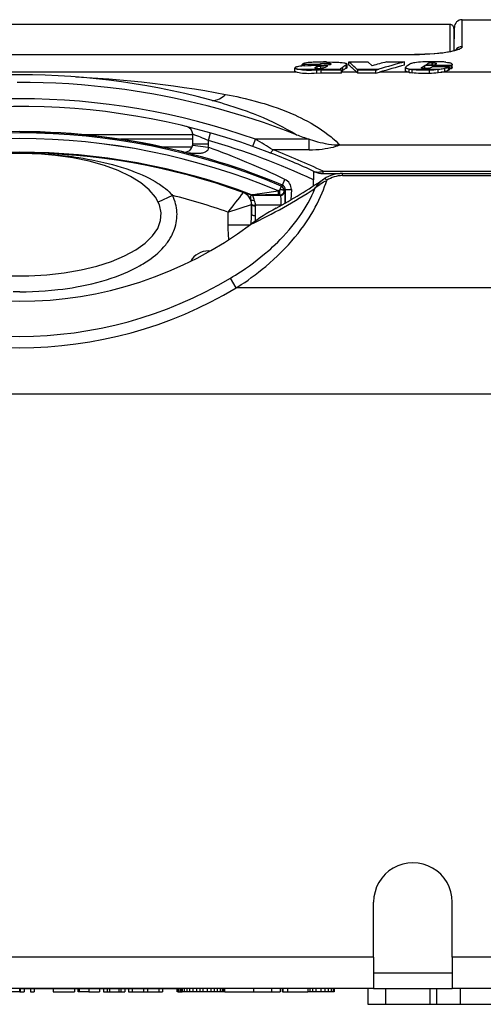
# Model space of a CAD drawing. Extents: x 0 to 420, y 0 to 297.
# Drawn here: x 147 to 166, y 208 to 250 of the extents above; entities that cross this region are included whole.
import ezdxf

# ---------------------------------------------------------------- set-up
doc = ezdxf.new("R2010")
doc.units = 0
doc.layers.get('0').update_dxf_attribs({"linetype": 'CONTINUOUS'})

msp = doc.modelspace()

# ---------------------------------------------------------------- linework, layer by layer
at = {"color": 7}
for p, q in [((164.999573, 249.643234), (128.532898, 249.643234)), ((164.999573, 249.643234), (164.999573, 248.497864)), ((165.514359, 248.69635), (165.519348, 249.843231)), ((165.519348, 249.843231), (167.307831, 249.843231)), ((165.166229, 249.476578), (165.166229, 248.532333)), ((165.181763, 248.536987), (165.18602, 249.511353)), ((130.032898, 248.371811), (163.499573, 248.371811)), ((130.032898, 248.366898), (163.499573, 248.366898)), ((163.499573, 248.371811), (163.499573, 248.366898)), ((164.999054, 248.491882), (164.999573, 248.497864)), ((159.48143, 247.949539), (158.737656, 247.949539)), ((158.737656, 247.881989), (158.737656, 247.949539)), ((159.48143, 247.915146), (159.48143, 247.949539)), ((159.77478, 248.051239), (160.020584, 248.046707)), ((160.608551, 247.788757), (160.608551, 247.924881)), ((160.643555, 247.818573), (160.643555, 247.954651)), ((160.718048, 247.918716), (160.718048, 248.054657)), ((160.718048, 248.054657), (161.519196, 248.054657)), ((161.707718, 247.892166), (161.519211, 248.054642)), ((162.314453, 248.054657), (163.07872, 248.054657)), ((163.07872, 247.918716), (163.07872, 248.054657)), ((163.823273, 247.834869), (163.930878, 247.895828)), ((165.048401, 247.895828), (163.930878, 247.895828)), ((163.930878, 247.771286), (163.930878, 247.895828)), ((163.992401, 247.935883), (164.065506, 247.984589)), ((163.992401, 247.935883), (164.358429, 247.935883)), ((164.401886, 248.058609), (164.047638, 248.057816)), ((164.065506, 247.935883), (164.065506, 247.984589)), ((164.258743, 248.01413), (164.242737, 248.014053)), ((164.242737, 247.935883), (164.242737, 248.014053)), ((164.258743, 247.935883), (164.258743, 248.01413)), ((164.358429, 247.935883), (164.422882, 247.966263)), ((164.435242, 247.978928), (164.432587, 247.985016)), ((164.432587, 247.972809), (164.432587, 247.985016)), ((165.048401, 247.759659), (165.048401, 247.895828)), ((165.096802, 247.814697), (165.096802, 247.95079)), ((158.496185, 247.618408), (132.642212, 247.618408)), ((158.430191, 247.800659), (158.431686, 247.806885)), ((158.430191, 247.664352), (158.430191, 247.800659)), ((158.540329, 247.60498), (158.496185, 247.618408)), ((158.540329, 247.741501), (158.514587, 247.748779)), ((158.514587, 247.748779), (160.347504, 247.748779)), ((159.278168, 247.807373), (159.278381, 247.805283)), ((159.287842, 247.792694), (159.287842, 247.822937)), ((159.332275, 247.783737), (159.332275, 247.838196)), ((159.401428, 247.779633), (159.344116, 247.782654)), ((159.360413, 247.708313), (159.583969, 247.73114)), ((159.360413, 247.57132), (159.360413, 247.708313)), ((159.360413, 247.57132), (159.548828, 247.591141)), ((159.401428, 247.779633), (159.454025, 247.780411)), ((159.454025, 247.780411), (159.52449, 247.784439)), ((159.824249, 247.891693), (159.528168, 247.8647)), ((159.528168, 247.78476), (159.528168, 247.8647)), ((159.549194, 247.707245), (159.583969, 247.73114)), ((160.410629, 247.707245), (159.549194, 247.707245)), ((159.549194, 247.570221), (159.549194, 247.707245)), ((160.410629, 247.570221), (159.549194, 247.570221)), ((159.676483, 247.818054), (159.72052, 247.836975)), ((159.72052, 247.836975), (159.824249, 247.891693)), ((160.347504, 247.748779), (160.346451, 247.741501)), ((160.357513, 247.728058), (160.357513, 247.763184)), ((160.410629, 247.707245), (160.381699, 247.717102)), ((160.38382, 247.78302), (160.465424, 247.835098)), ((160.38382, 247.7164), (160.38382, 247.78302)), ((161.046738, 247.618408), (160.410614, 247.618408)), ((160.410629, 247.570221), (160.410629, 247.707245)), ((160.410645, 247.663925), (160.465424, 247.698853)), ((160.465424, 247.698853), (160.465424, 247.835098)), ((161.094879, 247.570221), (161.046738, 247.618408)), ((161.094879, 247.707245), (161.053055, 247.748779)), ((161.053055, 247.748779), (161.988708, 247.748779)), ((161.094879, 247.570221), (161.094879, 247.707245)), ((161.852661, 247.707245), (161.094879, 247.707245)), ((161.852661, 247.570221), (161.094879, 247.570221)), ((161.852661, 247.707245), (161.988708, 247.748779)), ((161.852661, 247.570221), (161.852661, 247.707245)), ((161.852661, 247.570221), (162.009262, 247.618408)), ((163.235489, 247.618408), (162.009262, 247.618408)), ((163.118103, 247.679886), (163.118103, 247.816162)), ((163.274033, 247.61142), (163.235489, 247.618408)), ((163.274033, 247.747833), (163.268097, 247.748779)), ((163.268097, 247.748779), (164.565765, 247.748779)), ((163.274033, 247.61142), (163.274033, 247.747833)), ((163.391846, 247.597794), (163.391846, 247.734421)), ((163.800461, 247.821823), (163.823273, 247.834869)), ((163.800461, 247.792633), (163.800461, 247.821823)), ((163.823273, 247.784058), (163.823273, 247.834869)), ((164.127045, 247.577988), (164.127045, 247.71489)), ((164.225189, 247.834869), (164.257462, 247.853607)), ((164.257462, 247.853607), (164.975311, 247.853607)), ((164.498886, 247.741516), (164.565765, 247.748779)), ((164.498886, 247.605011), (164.498886, 247.741516)), ((164.498886, 247.605011), (164.615479, 247.618408)), ((167.326721, 247.618408), (164.615479, 247.618408)), ((164.787033, 247.648788), (164.787033, 247.78511)), ((164.936264, 247.838287), (164.975311, 247.853607)), ((164.936264, 247.702042), (164.936264, 247.838287)), ((164.936264, 247.702042), (164.975311, 247.717392)), ((164.975311, 247.717392), (164.975311, 247.853607)), ((165.048401, 247.759659), (164.975311, 247.759659)), ((149.389542, 244.976746), (154.099564, 244.976746)), ((149.389542, 244.976746), (151.766235, 244.976746)), ((152.432892, 244.976746), (154.099564, 244.976746)), ((154.099564, 244.568298), (154.099564, 244.986801)), ((154.766235, 244.721313), (154.857452, 245.041916)), ((154.099564, 244.776749), (151.031311, 244.776749)), ((154.766235, 244.568298), (154.099564, 244.568298)), ((154.766235, 244.568298), (154.766235, 244.721313)), ((159.038361, 244.773727), (156.75705, 244.773727)), ((159.038361, 244.331955), (159.038361, 244.773727)), ((154.076447, 244.44632), (152.824249, 244.44632)), ((154.096909, 244.523712), (154.757263, 244.434692)), ((159.038361, 244.331955), (157.493088, 244.331955)), ((160.333801, 244.533524), (167.346024, 244.533524)), ((159.221329, 243.419174), (159.214966, 243.054199)), ((159.624695, 243.41626), (167.514618, 243.41626)), ((159.624695, 243.325195), (159.624695, 243.41626)), ((159.624695, 243.325195), (160.351715, 243.325195)), ((160.444656, 243.234131), (160.444656, 243.328613)), ((160.444656, 243.328613), (167.345459, 243.328613)), ((157.900436, 242.827591), (158.004608, 243.072952)), ((159.210434, 242.795303), (159.214966, 243.054199)), ((159.644455, 243.084167), (159.670242, 243.101257)), ((160.444656, 243.234131), (167.345459, 243.234131)), ((156.24556, 242.520813), (156.23938, 242.516586)), ((157.719666, 242.587006), (157.717758, 242.587006)), ((157.717758, 242.587006), (157.717758, 242.413681)), ((157.719666, 242.587006), (157.793961, 242.636536)), ((157.719666, 242.587006), (157.719666, 242.413681)), ((157.848297, 242.793152), (157.793961, 242.636536)), ((157.848297, 242.793152), (157.900345, 242.827377)), ((157.970306, 242.608795), (157.969742, 242.586624)), ((157.993134, 242.570511), (157.969742, 242.586624)), ((157.970352, 242.608994), (158.022339, 242.643433)), ((158.022339, 242.643433), (158.022873, 242.071014)), ((158.022568, 242.643433), (158.278656, 242.643433)), ((158.278656, 242.643433), (158.255432, 242.20546)), ((153.242142, 242.393402), (152.641235, 242.105469)), ((156.593338, 242.420303), (156.576309, 242.408524)), ((156.654999, 242.408951), (156.637894, 242.397202)), ((157.819824, 242.397202), (156.637894, 242.397202)), ((157.719666, 242.413681), (157.717758, 242.413681)), ((157.719666, 242.413681), (157.772949, 242.413635)), ((157.796204, 242.41333), (157.772949, 242.413635)), ((157.819824, 242.397202), (157.796448, 242.4133)), ((155.589691, 241.687408), (156.589539, 242.015747)), ((155.589691, 241.687408), (155.589691, 241.137421)), ((156.589539, 241.602676), (156.592392, 242.017746)), ((156.592163, 242.017578), (156.589539, 242.015747)), ((156.589539, 242.015747), (156.589539, 241.602676)), ((156.592316, 242.033386), (156.592392, 242.017746)), ((156.762848, 241.539154), (156.765701, 241.954208)), ((157.833282, 241.974915), (156.765533, 241.974915)), ((156.765533, 241.974915), (156.765701, 241.954208)), ((157.833359, 241.963959), (157.833282, 241.974915)), ((156.513397, 241.137421), (155.589691, 241.137421)), ((154.766235, 240.043411), (154.837021, 240.043411)), ((154.766235, 240.003387), (154.766235, 240.043411)), ((155.942368, 238.472961), (155.692978, 238.886017)), ((167.404816, 238.472961), (155.942368, 238.472961)), ((167.483307, 233.976746), (126.049156, 233.976746)), ((167.432892, 233.976746), (126.099564, 233.976746)), ((161.766235, 210.110077), (161.766235, 212.44342)), ((165.099564, 210.110077), (165.099564, 212.44342)), ((161.766235, 210.110077), (126.099564, 210.110077)), ((161.766235, 210.110077), (161.766235, 208.783432)), ((167.432892, 210.110077), (165.099564, 210.110077)), ((165.099564, 210.110077), (165.099564, 208.783432)), ((161.766235, 209.44342), (165.099564, 209.44342)), ((161.766235, 208.776749), (126.099564, 208.776749)), ((146.766235, 208.776749), (146.766235, 208.643417)), ((146.766235, 208.643417), (146.766235, 208.776749)), ((146.766388, 208.776749), (153.432938, 208.776749)), ((146.792892, 208.776749), (146.792892, 208.643417)), ((146.952896, 208.776749), (146.952896, 208.643417)), ((147.219559, 208.776749), (147.219559, 208.643417)), ((147.379562, 208.776749), (147.379562, 208.643417)), ((148.179565, 208.776749), (148.179565, 208.643417)), ((149.086227, 208.776749), (149.086227, 208.643417)), ((149.246231, 208.643417), (149.246231, 208.776749)), ((149.285706, 208.776749), (149.285706, 208.643417)), ((149.700897, 208.776749), (149.700897, 208.643417)), ((150.152893, 208.776749), (150.152893, 208.643417)), ((150.312897, 208.776749), (150.312897, 208.643417)), ((150.47821, 208.776749), (150.47821, 208.643417)), ((150.568344, 208.776749), (150.568344, 208.643417)), ((150.964111, 208.776749), (150.964111, 208.643417)), ((151.054245, 208.776749), (151.054245, 208.643417)), ((151.219559, 208.776749), (151.219559, 208.643417)), ((151.379562, 208.776749), (151.379562, 208.643417)), ((151.539566, 208.776749), (151.539566, 208.643417)), ((152.010818, 208.776749), (152.010818, 208.643417)), ((152.188293, 208.776749), (152.188293, 208.643417)), ((152.659561, 208.776749), (152.659561, 208.643417)), ((152.819565, 208.776749), (152.819565, 208.643417)), ((153.432983, 208.643417), (153.432983, 208.776749)), ((153.440857, 208.776749), (153.440857, 208.643417)), ((153.481354, 208.776749), (153.481354, 208.643417)), ((153.554459, 208.776749), (153.554459, 208.643417)), ((153.593369, 208.776749), (153.593369, 208.643417)), ((153.651215, 208.776749), (153.651215, 208.643417)), ((153.742722, 208.776749), (153.742722, 208.643417)), ((153.844223, 208.776749), (153.844223, 208.643417)), ((153.967285, 208.776749), (153.967285, 208.643417)), ((154.097183, 208.776749), (154.097183, 208.643417)), ((154.253372, 208.776749), (154.253372, 208.643417)), ((154.402725, 208.776749), (154.402725, 208.643417)), ((154.531036, 208.776749), (154.531036, 208.643417)), ((154.708801, 208.776749), (154.708801, 208.643417)), ((154.86026, 208.776749), (154.86026, 208.643417)), ((155.006454, 208.776749), (155.006454, 208.643417)), ((155.137924, 208.776749), (155.137924, 208.643417)), ((155.255722, 208.776749), (155.255722, 208.643417)), ((155.348816, 208.776749), (155.348816, 208.643417)), ((155.401917, 208.776749), (155.401917, 208.643417)), ((155.411606, 208.643417), (155.411606, 208.776749)), ((155.45105, 208.776749), (155.45105, 208.643417)), ((156.677109, 208.776749), (156.677109, 208.643417)), ((157.434891, 208.776749), (157.434891, 208.643417)), ((157.811707, 208.776749), (157.811707, 208.643417)), ((157.886276, 208.776749), (157.886276, 208.643417)), ((157.921204, 208.776749), (157.921204, 208.643417)), ((158.119141, 208.776749), (158.119141, 208.643417)), ((158.980576, 208.776749), (158.980576, 208.643417)), ((159.056808, 208.776749), (159.056808, 208.643417)), ((159.169342, 208.776749), (159.169342, 208.643417)), ((159.322388, 208.776749), (159.322388, 208.643417)), ((159.523285, 208.776749), (159.523285, 208.643417)), ((159.702606, 208.776749), (159.702606, 208.643417)), ((159.84407, 208.776749), (159.84407, 208.643417)), ((159.961349, 208.776749), (159.961349, 208.643417)), ((160.047592, 208.776749), (160.047592, 208.643417)), ((160.089661, 208.776749), (160.089661, 208.643417)), ((160.099457, 208.643417), (160.099457, 208.776749)), ((161.523422, 208.776749), (161.523422, 208.110077)), ((161.766235, 208.783432), (161.766235, 208.776749)), ((161.766235, 208.776749), (165.099564, 208.776749)), ((162.265411, 208.776749), (162.265411, 208.110077)), ((164.151031, 208.776749), (164.151031, 208.110077)), ((164.432892, 208.776749), (164.432892, 208.110077)), ((165.099564, 208.783432), (165.099564, 208.776749)), ((167.432892, 208.776749), (165.099564, 208.776749)), ((165.432892, 208.776749), (165.432892, 208.110077)), ((146.766235, 208.643417), (146.432892, 208.643417)), ((146.76619, 208.643417), (146.792892, 208.643417)), ((146.792892, 208.643417), (146.952896, 208.643417)), ((147.219559, 208.643417), (147.379562, 208.643417)), ((148.179565, 208.643417), (149.086227, 208.643417)), ((149.285706, 208.643417), (149.246231, 208.643417)), ((149.700897, 208.643417), (149.285706, 208.643417)), ((149.700897, 208.643417), (150.152893, 208.643417)), ((150.312897, 208.643417), (150.47821, 208.643417)), ((150.47821, 208.643417), (150.568344, 208.643417)), ((150.568344, 208.643417), (150.964111, 208.643417)), ((150.964111, 208.643417), (151.054245, 208.643417)), ((151.054245, 208.643417), (151.219559, 208.643417)), ((151.379562, 208.643417), (151.539566, 208.643417)), ((151.539566, 208.643417), (152.010818, 208.643417)), ((152.010818, 208.643417), (152.188293, 208.643417)), ((152.188293, 208.643417), (152.659561, 208.643417)), ((152.659561, 208.643417), (152.819565, 208.643417)), ((153.440857, 208.643417), (153.432983, 208.643417)), ((153.481354, 208.643417), (153.440857, 208.643417)), ((153.481354, 208.643417), (153.554459, 208.643417)), ((153.554459, 208.643417), (153.593369, 208.643417)), ((153.593369, 208.643417), (153.651215, 208.643417)), ((153.742722, 208.643417), (153.651215, 208.643417)), ((153.844223, 208.643417), (153.742722, 208.643417)), ((153.967285, 208.643417), (153.844223, 208.643417)), ((154.097183, 208.643417), (153.967285, 208.643417)), ((154.253372, 208.643417), (154.097183, 208.643417)), ((154.402725, 208.643417), (154.253372, 208.643417)), ((154.531036, 208.643417), (154.402725, 208.643417)), ((154.708801, 208.643417), (154.531036, 208.643417)), ((154.86026, 208.643417), (154.708801, 208.643417)), ((155.006454, 208.643417), (154.86026, 208.643417)), ((155.137924, 208.643417), (155.006454, 208.643417)), ((155.255722, 208.643417), (155.137924, 208.643417)), ((155.348816, 208.643417), (155.255722, 208.643417)), ((155.401917, 208.643417), (155.348816, 208.643417)), ((155.411606, 208.643417), (155.401917, 208.643417)), ((155.45105, 208.643417), (156.677109, 208.643417)), ((156.677109, 208.643417), (157.434891, 208.643417)), ((157.434891, 208.643417), (157.811707, 208.643417)), ((157.921204, 208.643417), (157.886276, 208.643417)), ((157.921204, 208.643417), (158.119141, 208.643417)), ((158.119141, 208.643417), (158.980576, 208.643417)), ((159.056808, 208.643417), (158.980835, 208.643417)), ((159.169342, 208.643417), (159.056808, 208.643417)), ((159.322388, 208.643417), (159.169342, 208.643417)), ((159.523285, 208.643417), (159.322388, 208.643417)), ((159.702606, 208.643417), (159.523285, 208.643417)), ((159.84407, 208.643417), (159.702606, 208.643417)), ((159.961349, 208.643417), (159.84407, 208.643417)), ((160.047592, 208.643417), (159.961349, 208.643417)), ((160.089661, 208.643417), (160.047592, 208.643417)), ((160.099457, 208.643417), (160.089661, 208.643417)), ((161.523422, 208.110077), (162.265411, 208.110077)), ((162.265411, 208.110077), (164.151031, 208.110077)), ((164.151031, 208.110077), (164.432739, 208.110077)), ((164.432892, 208.110077), (164.932892, 208.110077)), ((164.932892, 208.110077), (165.432892, 208.110077)), ((164.9729, 208.110077), (167.733704, 208.110077))]:
    msp.add_line(p, q, dxfattribs=at)
for points in [[(165.514359, 248.69635), (165.512695, 248.683945), (165.507782, 248.671509), (165.499695, 248.659088), (165.491547, 248.64978), (165.481628, 248.640503), (165.45668, 248.62207), (165.425079, 248.603912), (165.387131, 248.58609), (165.354706, 248.572998), (165.319061, 248.560165), (165.238754, 248.535431), (165.18866, 248.52211), (165.135315, 248.509247), (165.019592, 248.48497), (164.893188, 248.462769), (164.757614, 248.442734), (164.662872, 248.430634), (164.565125, 248.419556), (164.362167, 248.400528), (164.151611, 248.385742), (163.935928, 248.375229), (163.717072, 248.368958), (163.499573, 248.366898)], [(163.499573, 248.371811), (163.716553, 248.373901), (163.930573, 248.380142), (164.138672, 248.390396), (164.337982, 248.404419), (164.525711, 248.421936), (164.699234, 248.442505), (164.82605, 248.460846), (164.940781, 248.480484), (165.042023, 248.501022), (165.128235, 248.52182), (165.19754, 248.541977), (165.247314, 248.559784), (165.276489, 248.573227)], [(165.021149, 248.49646), (165.018768, 248.496765), (165.016388, 248.497009), (165.013977, 248.497253), (165.011597, 248.497437), (165.009186, 248.497589), (165.006775, 248.497681), (165.004364, 248.497803), (165.001984, 248.497833), (164.999573, 248.497864)], [(159.77478, 248.051239), (159.648132, 248.051636), (159.521774, 248.049744), (159.333389, 248.043945), (159.209015, 248.038574), (159.147568, 248.035248), (159.042053, 248.027695), (158.989777, 248.022675), (158.918106, 248.013458), (158.857361, 248.001968), (158.830231, 247.995041), (158.806274, 247.987488), (158.786728, 247.979935), (158.769974, 247.972046), (158.751358, 247.960968), (158.737656, 247.949539)], [(158.845032, 247.889771), (158.977753, 247.898392), (159.112747, 247.904648), (159.297409, 247.910172), (159.466522, 247.914719), (159.549713, 247.917526), (159.670456, 247.922989), (159.76062, 247.928482)], [(159.563416, 247.979401), (159.55014, 247.976654), (159.537781, 247.973724), (159.526428, 247.970642), (159.516113, 247.967407), (159.506866, 247.96405), (159.498749, 247.960571), (159.491791, 247.95697), (159.485992, 247.953278), (159.481415, 247.949524)], [(159.902084, 247.984299), (159.859192, 247.988129), (159.810913, 247.990433), (159.715515, 247.99173), (159.666229, 247.990509), (159.620728, 247.987488), (159.590759, 247.983994), (159.563416, 247.979401)], [(159.76062, 247.928482), (159.829269, 247.934036), (159.863312, 247.937744), (159.914825, 247.945404), (159.937622, 247.950333), (159.955139, 247.95607), (159.960815, 247.959213), (159.963745, 247.962418), (159.964111, 247.964035)], [(160.020584, 248.046707), (160.158691, 248.044174), (160.226685, 248.041779), (160.291183, 248.038132), (160.353882, 248.03299), (160.427216, 248.024719), (160.497467, 248.014114), (160.529236, 248.008072), (160.557816, 248.001526), (160.583038, 247.994431), (160.604782, 247.986725), (160.620651, 247.979401), (160.632706, 247.971725), (160.640793, 247.963272), (160.642853, 247.958969), (160.643555, 247.954651)], [(160.608551, 247.924881), (160.57756, 247.910782), (160.559784, 247.901062), (160.529465, 247.881058), (160.498764, 247.858093), (160.465424, 247.835098)], [(160.608551, 247.924866), (160.615845, 247.92804), (160.622314, 247.931274), (160.62793, 247.934509), (160.63269, 247.937805), (160.636597, 247.941101), (160.639618, 247.944458), (160.641815, 247.947845), (160.643097, 247.951233), (160.643555, 247.954651)], [(163.294022, 247.957047), (163.240265, 247.921555), (163.21347, 247.903671), (163.175232, 247.876541), (163.14946, 247.855865), (163.127106, 247.834869)], [(164.047638, 248.057816), (163.916138, 248.055954), (163.850494, 248.054169), (163.754349, 248.049713), (163.66275, 248.042786), (163.581345, 248.033234), (163.505157, 248.020905), (163.455872, 248.011215), (163.410278, 248.000702), (163.376129, 247.991409), (163.345642, 247.981461), (163.316803, 247.96965), (163.294022, 247.957047)], [(164.242737, 248.014053), (164.196899, 248.012039), (164.153641, 248.007523), (164.114471, 248.000839), (164.09436, 247.996017), (164.077606, 247.99057), (164.065506, 247.984589)], [(164.258743, 248.01413), (164.292831, 248.013489), (164.326248, 248.011475), (164.352615, 248.008759), (164.376862, 248.005112), (164.40007, 248.000031), (164.41832, 247.993973), (164.42688, 247.989624), (164.432587, 247.985016)], [(164.825958, 248.04454), (164.899323, 248.035156), (164.964157, 248.022675), (164.992767, 248.015457), (165.018448, 248.00769), (165.047623, 247.996643), (165.070419, 247.984924), (165.079269, 247.978882), (165.086334, 247.972717), (165.094238, 247.961853), (165.096802, 247.95079)], [(165.096802, 247.95079), (165.095169, 247.941452), (165.090546, 247.932129), (165.084518, 247.92421), (165.076752, 247.916367), (165.063873, 247.906006), (165.048401, 247.895828)], [(158.514587, 247.748779), (158.490173, 247.756912), (158.469147, 247.765564), (158.453644, 247.773651), (158.44162, 247.782074), (158.433228, 247.79129), (158.430969, 247.795959), (158.430191, 247.800659)], [(158.496185, 247.618408), (158.475647, 247.626312), (158.458282, 247.634674), (158.447449, 247.641327), (158.438965, 247.648163), (158.432495, 247.656219), (158.430191, 247.664352)], [(158.845032, 247.889771), (158.751144, 247.883194), (158.704956, 247.879013), (158.637939, 247.870911), (158.583405, 247.862015), (158.533478, 247.851425), (158.503189, 247.843353), (158.476379, 247.834564), (158.454269, 247.825073), (158.441742, 247.817581), (158.433502, 247.80983), (158.431686, 247.806885)], [(159.360413, 247.708313), (159.24765, 247.699188), (159.131348, 247.69368), (159.013535, 247.692474), (158.924301, 247.694702), (158.837418, 247.69928), (158.751373, 247.70607), (158.673599, 247.715134), (158.603119, 247.727081), (158.540329, 247.741501)], [(159.360413, 247.57132), (159.24762, 247.562042), (159.131271, 247.556458), (159.013382, 247.555237), (158.924072, 247.55751), (158.837173, 247.562164), (158.751099, 247.569061), (158.673401, 247.578262), (158.602997, 247.590393), (158.540329, 247.60498)], [(160.381699, 247.717102), (160.36792, 247.722473), (160.357056, 247.728287), (160.350403, 247.733627), (160.346893, 247.739075), (160.346451, 247.741501)], [(160.608551, 247.788757), (160.57756, 247.774643), (160.559784, 247.764908), (160.529465, 247.744873), (160.498764, 247.721878), (160.465424, 247.698853)], [(160.608551, 247.788757), (160.615845, 247.791931), (160.622314, 247.795166), (160.62793, 247.798401), (160.63269, 247.801697), (160.636597, 247.805023), (160.639618, 247.80838), (160.641815, 247.811768), (160.643097, 247.815155), (160.643555, 247.818573)], [(163.268097, 247.748779), (163.216278, 247.759094), (163.193817, 247.765167), (163.17392, 247.771729), (163.151764, 247.781128), (163.134979, 247.791061), (163.123856, 247.801376), (163.119537, 247.808746), (163.118103, 247.816162)], [(163.235489, 247.618408), (163.190094, 247.629929), (163.171066, 247.636444), (163.154724, 247.643356), (163.13739, 247.653061), (163.125488, 247.663147), (163.121613, 247.668274), (163.119171, 247.673462), (163.118103, 247.679886)], [(163.849365, 247.778061), (163.822113, 247.784378), (163.801498, 247.792099), (163.794266, 247.796402), (163.789398, 247.800919), (163.787552, 247.804077), (163.786926, 247.807251)], [(164.09549, 247.78186), (164.068268, 247.777832), (164.038345, 247.774811), (163.974579, 247.771454), (163.935028, 247.77124), (163.895355, 247.772736), (163.870972, 247.774872), (163.849365, 247.778061)], [(165.096802, 247.814697), (165.095169, 247.805344), (165.090546, 247.796021), (165.084518, 247.788086), (165.076736, 247.780228), (165.063858, 247.769867), (165.048401, 247.759659)], [(158.49559, 244.969269), (158.031616, 245.14772), (157.564941, 245.318817), (157.095703, 245.482559), (156.623978, 245.638916), (156.149918, 245.787842), (155.673615, 245.929321), (155.195221, 246.063339), (154.714828, 246.18988), (154.232574, 246.308899), (153.74855, 246.420425), (153.31694, 246.513229), (152.884109, 246.600067), (152.450165, 246.680923), (152.015167, 246.755814), (151.579193, 246.824707), (151.21521, 246.877533), (150.850662, 246.926208), (150.485596, 246.970703), (150.211487, 247.001328), (149.937134, 247.029617), (149.662552, 247.055542), (149.387756, 247.079132), (148.843735, 247.118835), (148.299133, 247.149353), (147.754089, 247.170654), (147.208786, 247.182739), (146.663345, 247.185608)], [(149.144989, 247.416672), (149.615051, 247.392273), (150.08313, 247.363449), (150.549179, 247.3302), (151.013031, 247.292511), (151.474518, 247.250427), (151.933578, 247.203918), (152.39032, 247.152969), (152.838989, 247.098328), (153.285767, 247.039322), (153.730713, 246.975906), (154.173889, 246.908096), (154.615341, 246.835861), (155.055115, 246.759186), (155.493256, 246.678024)], [(154.926025, 246.421112), (154.984833, 246.419861), (155.045074, 246.426147), (155.106659, 246.440002), (155.169342, 246.461365), (155.233002, 246.490204), (155.297394, 246.526398), (155.362335, 246.569855), (155.427704, 246.620422), (155.493225, 246.67804)], [(155.49324, 246.678024), (155.655289, 246.646439), (155.816742, 246.613541), (155.969147, 246.581146), (156.120956, 246.547501), (156.328033, 246.499252), (156.53389, 246.448456), (156.738434, 246.394974), (156.992111, 246.324142), (157.120331, 246.286316), (157.247864, 246.247253), (157.370239, 246.208359), (157.491913, 246.168259), (157.676422, 246.104553), (157.859161, 246.037827), (158.040009, 245.967941), (158.218796, 245.894775), (158.320007, 245.85144), (158.420456, 245.806976), (158.553192, 245.745895), (158.684479, 245.682693), (158.81424, 245.61734), (158.96785, 245.535965), (159.119003, 245.451324), (159.267548, 245.363281), (159.413361, 245.271759), (159.556229, 245.176666), (159.694458, 245.079041), (159.829529, 244.977707), (159.961243, 244.872559), (160.025772, 244.818527), (160.089371, 244.763519), (160.172668, 244.688644), (160.254166, 244.611984), (160.333801, 244.533524)], [(155.343933, 246.304123), (155.611237, 246.225311), (155.876633, 246.142303), (156.139954, 246.054901), (156.401047, 245.962921), (156.530701, 245.915146), (156.659729, 245.866135), (156.873306, 245.781693), (157.084961, 245.693634), (157.294586, 245.601868), (157.501999, 245.506256), (157.707092, 245.406662), (157.909698, 245.302963), (158.107834, 245.196045), (158.303223, 245.084839), (158.399796, 245.027603), (158.49559, 244.969269)], [(159.038361, 244.773727), (159.212952, 244.719833), (159.299255, 244.695099), (159.384811, 244.671936), (159.497589, 244.6436), (159.608734, 244.618286), (159.71817, 244.59613), (159.847076, 244.573807), (159.973236, 244.55629), (160.096497, 244.543671), (160.216736, 244.536072), (160.333801, 244.533524)], [(146.381805, 238.982086), (147.150665, 238.982086), (147.913177, 239.024719), (148.656891, 239.109192), (149.369537, 239.234253), (150.039429, 239.397705), (150.655609, 239.596985), (151.207886, 239.828766), (151.687256, 240.089233), (152.085815, 240.374146), (152.397034, 240.678802), (152.615814, 240.998199), (152.738495, 241.327087), (152.763153, 241.660095), (152.689301, 241.991699), (152.518219, 242.316528), (152.252716, 242.629181), (151.897064, 242.924561), (151.457214, 243.197815), (150.940338, 243.444458), (150.354889, 243.660431), (149.710541, 243.842163), (149.017822, 243.986755), (148.288147, 244.091736), (147.533478, 244.155396), (146.766235, 244.176758), (145.998962, 244.155396)], [(146.766235, 244.18367), (146.503571, 244.181671)], [(146.766235, 244.18367), (147.028885, 244.181671), (147.292221, 244.17572), (147.553314, 244.165863), (147.843628, 244.150208), (148.132385, 244.129684), (148.419434, 244.104279), (148.704651, 244.073959), (148.987823, 244.038696), (149.128571, 244.019196), (149.268723, 243.998428), (149.454559, 243.968781), (149.639175, 243.936874), (149.822433, 243.902679), (150.078659, 243.850464), (150.205536, 243.822617), (150.331497, 243.793594), (150.518646, 243.747864), (150.703491, 243.699448), (150.88588, 243.6483), (151.065643, 243.59436), (151.267685, 243.529221), (151.465836, 243.460251), (151.563354, 243.424271), (151.659775, 243.387283), (151.811661, 243.325943), (151.960419, 243.261856), (152.10582, 243.194916), (152.247589, 243.125015), (152.385406, 243.052017), (152.509903, 242.981125), (152.630432, 242.907242), (152.691101, 242.867798), (152.750549, 242.827484), (152.804901, 242.789047), (152.858063, 242.749817), (152.943359, 242.68306), (153.024841, 242.614044), (153.102112, 242.54277), (153.174713, 242.469208), (153.209106, 242.43158), (153.242142, 242.393402)], [(154.757263, 244.434692), (154.759109, 244.407959), (154.757202, 244.380997), (154.75119, 244.355011), (154.74144, 244.331024), (154.733582, 244.317078), (154.724762, 244.304276), (154.713135, 244.290298), (154.700745, 244.277817), (154.684402, 244.263977), (154.667419, 244.251831), (154.64711, 244.239502), (154.62645, 244.228821), (154.588959, 244.212997), (154.551224, 244.200516), (154.514206, 244.190811), (154.477097, 244.18309), (154.438232, 244.176758), (154.399139, 244.171951), (154.324127, 244.166351), (154.249573, 244.164703), (154.175446, 244.166306), (154.121185, 244.169296), (154.066879, 244.173691), (154.01004, 244.179718), (153.952942, 244.187149), (153.840302, 244.205719), (153.766006, 244.220734), (153.688263, 244.238907)], [(157.373505, 244.202332), (157.382416, 244.201294), (157.392792, 244.204376), (157.40451, 244.211548), (157.417389, 244.222778), (157.431305, 244.237823), (157.446014, 244.256531), (157.461334, 244.278687), (157.477112, 244.303894), (157.493073, 244.33194)], [(159.038361, 244.331955), (159.177933, 244.333725), (159.315475, 244.339111), (159.4505, 244.348206), (159.580109, 244.360779), (159.706268, 244.377014), (159.828461, 244.39682), (159.946167, 244.420151), (160.058838, 244.446823), (160.165985, 244.476624), (160.241043, 244.500381), (160.333801, 244.533524)], [(159.624695, 243.41626), (159.573944, 243.398453), (159.523209, 243.385056), (159.472809, 243.376114), (159.423065, 243.371811), (159.397568, 243.371506), (159.372437, 243.37262), (159.349731, 243.374969), (159.32753, 243.378662), (159.296112, 243.386703), (159.266434, 243.398178)], [(155.942368, 238.472961), (156.050919, 238.543045), (156.158783, 238.614227), (156.301453, 238.710907), (156.44281, 238.809601), (156.582748, 238.910309), (156.738449, 239.026047), (156.892227, 239.144379), (157.043976, 239.265305), (157.193588, 239.388855), (157.361832, 239.533249), (157.526978, 239.681061), (157.688873, 239.832291), (157.847305, 239.986908), (158.002075, 240.144913), (158.153015, 240.306274), (158.226959, 240.388199), (158.299866, 240.470947), (158.432327, 240.626709), (158.560913, 240.785248), (158.685455, 240.946503), (158.805695, 241.110413), (158.921478, 241.276886), (158.977631, 241.361053), (159.032562, 241.445816), (159.123856, 241.592468), (159.211395, 241.740738), (159.295029, 241.890533), (159.374603, 242.041748), (159.449982, 242.19426), (159.521011, 242.347931), (159.58757, 242.502625), (159.640533, 242.634857), (159.690063, 242.767639), (159.736099, 242.900848), (159.778534, 243.034348)], [(159.278183, 242.691055), (159.30899, 242.736145), (159.338867, 242.777481), (159.369781, 242.817886), (159.399246, 242.854309), (159.429657, 242.889801), (159.479141, 242.943192), (159.531265, 242.99379), (159.586288, 243.041046), (159.61496, 243.063187), (159.644455, 243.084167)], [(159.278183, 242.691055), (159.321182, 242.731247), (159.365555, 242.770462), (159.440247, 242.831482), (159.478973, 242.860779), (159.518661, 242.88916), (159.580048, 242.929871), (159.643753, 242.967987), (159.7099, 243.003036), (159.778534, 243.034348)], [(159.778534, 243.034363), (159.763519, 243.050903), (159.748749, 243.065552), (159.734467, 243.078125), (159.720856, 243.08844), (159.70816, 243.096252), (159.696594, 243.101532), (159.68631, 243.104126), (159.67746, 243.104065), (159.670227, 243.101257)], [(155.692978, 238.886017), (155.80217, 238.952026), (155.91066, 239.01915), (156.054153, 239.110397), (156.196289, 239.203659), (156.33699, 239.298935), (156.50386, 239.415985), (156.668457, 239.535995), (156.830658, 239.658997), (156.990311, 239.784973), (157.147263, 239.913971), (157.318268, 240.060822), (157.402374, 240.135635), (157.485504, 240.21138), (157.594772, 240.313782), (157.702179, 240.417831), (157.807632, 240.523483), (157.936584, 240.657806), (158.062225, 240.794601), (158.184341, 240.933838), (158.302795, 241.075455), (158.417389, 241.219421), (158.527954, 241.365677), (158.628845, 241.506317), (158.725754, 241.64888), (158.818542, 241.793274), (158.907013, 241.939377), (158.990967, 242.087097), (159.070251, 242.236267), (159.144653, 242.386765), (159.21402, 242.538422), (159.278183, 242.691055)], [(156.576553, 242.408066), (156.426529, 242.46228), (156.345413, 242.490387), (156.284149, 242.51059), (156.261459, 242.517456), (156.247971, 242.520782), (156.246017, 242.520935), (156.245667, 242.520874), (156.24556, 242.520813)], [(156.593338, 242.420303), (156.593475, 242.420395), (156.594162, 242.420624), (156.599213, 242.421722), (156.635468, 242.427856), (156.692902, 242.436783), (156.830093, 242.457321), (157.035492, 242.487518), (157.717758, 242.587006)], [(157.772949, 242.413635), (157.776031, 242.41568), (157.779083, 242.421204), (157.781982, 242.430054), (157.784698, 242.442047), (157.787201, 242.457001), (157.789398, 242.474548), (157.79126, 242.494385), (157.792755, 242.516113), (157.793854, 242.539246), (157.794525, 242.563354), (157.794769, 242.587952), (157.794586, 242.612488), (157.793945, 242.636536)], [(157.969742, 242.586624), (157.967621, 242.5961), (157.961914, 242.604462), (157.951904, 242.61203), (157.938553, 242.618195), (157.922913, 242.623032), (157.898376, 242.628113), (157.871811, 242.631729), (157.833344, 242.634933), (157.793961, 242.636536)], [(157.796448, 242.4133), (157.821106, 242.41507), (157.845245, 242.420349), (157.868439, 242.428955), (157.890137, 242.440826), (157.909912, 242.455627), (157.927399, 242.473145), (157.94223, 242.49292), (157.954071, 242.514648), (157.962708, 242.537781), (157.967987, 242.561951), (157.969757, 242.586609)], [(157.819824, 242.397186), (157.844482, 242.398956), (157.868622, 242.404236), (157.891815, 242.412842), (157.913513, 242.424713), (157.933289, 242.439514), (157.950775, 242.457031), (157.965607, 242.476807), (157.977448, 242.498535), (157.986084, 242.521667), (157.991364, 242.545837), (157.993134, 242.570496)], [(157.993134, 242.570511), (157.993225, 242.570435), (157.993423, 242.570145), (157.994019, 242.568359), (157.995773, 242.55484), (157.997498, 242.529236), (158.000702, 242.443405), (158.004089, 242.277618), (158.006424, 242.061615)], [(146.766235, 238.310089), (147.038223, 238.312653), (147.309937, 238.320297), (147.58107, 238.333069), (147.851364, 238.350952), (148.120514, 238.373993), (148.254547, 238.387451), (148.388199, 238.402222), (148.58783, 238.426804), (148.786331, 238.454346), (148.983582, 238.484848), (149.179428, 238.518356), (149.396271, 238.559326), (149.610992, 238.604111), (149.823364, 238.652725), (150.033173, 238.705231), (150.240173, 238.761673), (150.444107, 238.822113), (150.64473, 238.886612), (150.827606, 238.950119), (151.007172, 239.017212), (151.183197, 239.087982), (151.355438, 239.162506), (151.440063, 239.201187), (151.523651, 239.240845), (151.633408, 239.295227), (151.741165, 239.351379), (151.846848, 239.409348), (151.92038, 239.451477), (151.992783, 239.494553), (152.062286, 239.537476), (152.130646, 239.581299), (152.2323, 239.649658), (152.331146, 239.7202), (152.427078, 239.792999), (152.519958, 239.868118), (152.614471, 239.949921), (152.705246, 240.03447), (152.792099, 240.121811), (152.874786, 240.212051), (152.914795, 240.258621), (152.953644, 240.305954), (152.990768, 240.353317), (153.026703, 240.401428), (153.087875, 240.489349), (153.144928, 240.579666), (153.197601, 240.672379), (153.222214, 240.71962), (153.245636, 240.767426), (153.274963, 240.832047), (153.302017, 240.897614), (153.326736, 240.964096), (153.355743, 241.053452), (153.380341, 241.14415), (153.400375, 241.235992), (153.41571, 241.328781), (153.426239, 241.422287), (153.43187, 241.516251), (153.432709, 241.603027), (153.429337, 241.689728), (153.421799, 241.776138), (153.410126, 241.862076), (153.394409, 241.947311), (153.374725, 242.031708), (153.348282, 242.124481), (153.317245, 242.215775), (153.281799, 242.305466), (153.242142, 242.393402)], [(156.576553, 242.408066), (156.574356, 242.407791), (156.570633, 242.40477), (156.565582, 242.396225), (156.559723, 242.380508), (156.550476, 242.343796), (156.546509, 242.322495), (156.543518, 242.300873), (156.542084, 242.280121), (156.542877, 242.261017), (156.544754, 242.250427), (156.547867, 242.24054)], [(156.547852, 242.24054), (156.556396, 242.226807), (156.567871, 242.214722), (156.582062, 242.20459), (156.598724, 242.196594), (156.617462, 242.190826), (156.637939, 242.1875), (156.65976, 242.186584), (156.682465, 242.188171), (156.705627, 242.1922)], [(156.638138, 242.396835), (156.640472, 242.394073), (156.643295, 242.38797), (156.652374, 242.357376), (156.661255, 242.32193), (156.671997, 242.281372), (156.68457, 242.24118), (156.694916, 242.214417), (156.705643, 242.1922)], [(157.819824, 242.397202), (157.819946, 242.39711), (157.82016, 242.39682), (157.820862, 242.394958), (157.822906, 242.3806), (157.82486, 242.353714), (157.828339, 242.267319), (157.831329, 242.133926), (157.833282, 241.974915)], [(156.592285, 242.033386), (156.594666, 242.024567), (156.600372, 242.016022), (156.609344, 242.007935), (156.621368, 242.000427), (156.636261, 241.993652), (156.653656, 241.987793), (156.673279, 241.98291), (156.694702, 241.979095), (156.717529, 241.976471), (156.741302, 241.975067), (156.765533, 241.974915)], [(156.592377, 242.017761), (156.594513, 242.008789), (156.600067, 242.000031), (156.608887, 241.991608), (156.62085, 241.983704), (156.635712, 241.976501), (156.653168, 241.970093), (156.672852, 241.964661), (156.694397, 241.960266), (156.717346, 241.957031), (156.741272, 241.955017), (156.765686, 241.954224)], [(157.833282, 241.974915), (157.83548, 241.974915), (157.837677, 241.974976), (157.839874, 241.974976), (157.842102, 241.975037), (157.844299, 241.975098), (157.846497, 241.975159), (157.848694, 241.97525), (157.850891, 241.975342), (157.853058, 241.975464)], [(156.589539, 241.602661), (156.591644, 241.59375), (156.597198, 241.584961), (156.606049, 241.576538), (156.618011, 241.568665), (156.632843, 241.561432), (156.650299, 241.555023), (156.669983, 241.549591), (156.691528, 241.545197), (156.714508, 241.541962), (156.738434, 241.539917), (156.762848, 241.539154)], [(146.766235, 238.310089), (146.494247, 238.312653)]]:
    msp.add_lwpolyline(points, dxfattribs=at)
for centre, radius, start, end in [((164.999573, 249.476578), 0.166667, 360, 90.000003), ((165.519348, 249.509903), 0.333333, 89.999996, 179.750006), ((165.513687, 248.361786), 0.33451, 89.884518, 144.07907), ((159.880875, 247.76416), 0.221034, 71.061575, 84.496427), ((159.950272, 247.957489), 0.015539, 25.342404, 81.612803), ((152.817657, 238.942429), 11.957851, 46.514278, 48.647664), ((152.819733, 239.068527), 11.963871, 46.513605, 48.686251), ((177.561005, 189.907364), 60.112929, 104.692539, 105.291225), ((177.973801, 192.880798), 57.149076, 105.10778, 106.242814), ((177.974106, 192.819839), 57.076777, 105.12769, 106.242787), ((164.359161, 237.240005), 10.818685, 88.44121, 89.773698), ((164.41861, 247.983475), 0.017482, 283.982303, 344.711692), ((164.596863, 245.596451), 2.458832, 84.653972, 88.681195), ((146.766235, 216.336533), 31.171043, 74.027148, 105.972858), ((159.29866, 247.805069), 0.020758, 121.20004, 173.036777), ((159.29718, 247.809357), 0.019443, 192.198207, 271.856388), ((159.353271, 247.698807), 0.140609, 98.565217, 117.794795), ((159.364807, 248.092422), 0.310419, 257.539397, 266.178664), ((159.648315, 246.197006), 1.671597, 94.12041, 100.899816), ((159.485825, 248.323685), 0.540467, 274.100939, 290.658772), ((160.380447, 247.736359), 0.035249, 130.522866, 159.34468), ((160.483017, 247.623611), 0.187733, 121.894916, 131.961099), ((163.145447, 247.81427), 0.027492, 131.699161, 176.051158), ((163.539886, 249.406738), 1.814933, 261.576906, 265.321202), ((163.53978, 249.568756), 1.840244, 261.696933, 265.389012), ((163.91394, 253.241882), 5.667901, 264.714934, 272.154683), ((163.91394, 253.461929), 5.750996, 264.791527, 272.123565), ((163.806335, 247.802155), 0.020276, 106.614909, 165.254487), ((164.046021, 248.077652), 0.299863, 279.492137, 287.985402), ((163.942291, 252.866104), 5.154622, 272.053917, 276.198599), ((163.942215, 252.656036), 5.081495, 272.084428, 276.289099), ((163.998199, 248.185394), 0.417358, 289.662876, 302.925129), ((164.408234, 249.425949), 1.684258, 275.366265, 282.999712), ((164.456161, 249.032486), 1.422857, 276.428394, 283.448408), ((164.497955, 248.682449), 1.073484, 285.624042, 294.087288), ((164.498077, 248.819824), 1.074469, 285.603148, 294.057303), ((146.766235, 216.592285), 29.900001, 70.479691, 109.520314), ((146.766235, 216.603912), 29.566668, 68.976086, 109.520314), ((146.766235, 216.603912), 28.43745, 67.064166, 112.935839), ((146.766235, 216.603912), 28.493845, 75.946581, 104.053417), ((146.776947, 216.526184), 28.557221, 67.075354, 90.021504), ((146.764236, 216.547958), 28.543506, 75.961245, 89.995993), ((153.766235, 244.986801), 0.333333, 0, 76.145763), ((149.025986, 231.277374), 14.618121, 66.878658, 69.691514), ((146.766235, 216.603912), 28.197487, 67.141641, 112.858358), ((146.766235, 216.603912), 28.196747, 67.145206, 112.854792), ((153.766235, 244.568298), 0.333333, 255.946583, 359.999992), ((153.766235, 244.568298), 1, 352.322435, 0), ((146.766235, 216.603912), 29.233334, 64.796154, 74.117811), ((148.794678, 247.50444), 8.41716, 338.876902, 341.070462), ((144.726501, 223.896271), 24.095693, 58.006147, 60.047485), ((161.888992, 253.53009), 9.208765, 248.377292, 251.967383), ((146.766235, 216.603912), 27.623501, 69.160481, 110.839518), ((146.766235, 216.603912), 27.589974, 69.918604, 110.081394), ((153.68042, 244.239059), 0.007769, 358.799611, 48.034285), ((142.902191, 211.613281), 34.8971, 64.356351, 70.140305), ((146.766235, 216.603912), 29.566668, 64.989755, 68.976079), ((146.766296, 216.422501), 29.899855, 64.52936, 68.976113), ((159.617935, 244.218979), 0.893481, 246.817666, 270.433113), ((160.463165, 241.832458), 1.496657, 90.70873, 122.002628), ((146.039017, 263.055145), 24.164963, 298.660134, 304.265038), ((157.817703, 242.650879), 0.461318, 359.075015, 66.114052), ((160.463242, 241.961884), 1.272676, 90.836735, 122.555614), ((214.423477, 196.257294), 74.332438, 141.513528, 142.325501), ((156.056107, 242.015625), 0.533434, 0.013623, 69.904978), ((156.06221, 242.019897), 0.533427, 24.434539, 69.896119), ((146.191025, 262.892181), 24.069799, 295.501096, 302.936908), ((157.770309, 242.608948), 0.200037, 0.012787, 67.05138), ((157.822479, 242.643295), 0.199869, 0.037115, 67.069664), ((146.766235, 216.603912), 26.590126, 70.619983, 75.90409), ((156.034576, 242.022034), 0.557844, 1.165295, 23.059772), ((156.637939, 242.570511), 0.173314, 249.172258, 269.987478), ((156.637878, 242.569824), 0.172993, 249.238961, 270.088339), ((156.655029, 242.58226), 0.173314, 249.147956, 269.987491), ((157.44281, 166.715027), 75.698655, 89.791887, 90.596305), ((156.284439, 241.958755), 0.481462, 1.923824, 28.997233), ((162.054626, 233.693573), 9.280317, 118.482199, 126.353923), ((147.818604, 241.653), 8.771083, 356.938715, 359.671209), ((149.233337, 241.590744), 7.529675, 357.897496, 359.607371), ((146.766235, 254.243423), 16.333342, 233.18493, 306.815076), ((162.840607, 241.133636), 7.250904, 179.970198, 184.892897), ((154.766235, 239.176743), 0.866667, 90.000009, 150.323134), ((146.766235, 253.824905), 17.402793, 239.139557, 300.860459), ((146.766235, 253.835312), 17.894213, 239.14957, 300.850439), ((163.432892, 212.44342), 1.666667, 0, 180.000005)]:
    msp.add_arc(centre, radius, start, end, dxfattribs=at)

doc.saveas('drawing.dxf')
